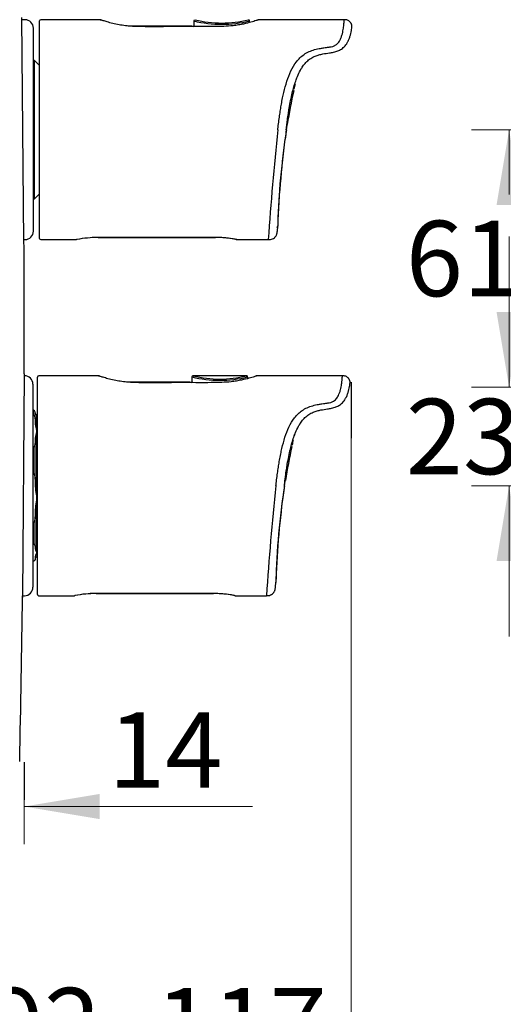
# Model space of a CAD drawing. Units: millimetres. Extents: x 7 to 215, y 5 to 291.
# Drawn here: x 69 to 108, y 69 to 148 of the extents above; entities that cross this region are included whole.
import ezdxf
from ezdxf.enums import TextEntityAlignment as Align

# ---------------------------------------------------------------- set-up
doc = ezdxf.new("R2010")
doc.units = ezdxf.units.MM
for name, color, linetype in [('Layer1', 7, 'Continuous'), ('Layer3', 7, 'Continuous'), ('Layer4', 7, 'Continuous')]:
    doc.layers.add(name, color=color, linetype=linetype)
doc.styles.add('SEACAD_arial_ttf', font='arial.ttf')
doc.dimstyles.new('$DDT_AUDIT_GENERATED_(BD8)', dxfattribs={"dimtxt": 6, "dimasz": 6, "dimexe": 3, "dimexo": 0, "dimgap": 3, "dimtad": 0, "dimtih": 1, "dimtoh": 1, "dimdec": 0, "dimlfac": 3.000003, "dimtxsty": 'SEACAD_arial_ttf', "dimblk1": '_SE_FILLED', "dimblk2": '_SE_FILLED', "dimsah": 1, "dimcen": 3, "dimclrd": 136, "dimclre": 136, "dimclrt": 136, "dimadec": 0, "dimazin": 0, "dimtfac": 1, "dimtdec": 0, "dimtofl": 0, "dimtmove": 0, "dimatfit": 3, "dimfxl": 1, "dimtolj": 1, "dimarcsym": 0})

# ---------------------------------------------------------------- blocks, each defined once
blk = doc.blocks.new('DMBLK224')
at = {"layer": 'Layer3', "linetype": 'Continuous', "lineweight": 20}
for points in [[(27.952, 52.731), (33.952, 53.731), (27.952, 54.731)], [(71.285, 52.731), (71.285, 54.731), (65.285, 53.731)]]:
    blk.add_hatch(color=136, dxfattribs=at).paths.add_polyline_path(points)
at = {"layer": 'Layer3', "color": 136, "linetype": 'Continuous', "lineweight": 20}
for p, q in [((65.285, 83.111), (65.285, 50.731)), ((33.952, 75.798), (33.952, 50.731)), ((21.952, 53.731), (33.952, 53.731)), ((65.285, 53.731), (77.285, 53.731))]:
    blk.add_line(p, q, dxfattribs=at)
at = {"layer": 'Layer3', "color": 136, "linetype": 'Continuous', "lineweight": 20, "style": 'SEACAD_arial_ttf'}
blk.add_text('95-70', height=6, dxfattribs=at).set_placement((38.258, 56.731), align=Align.TOP_LEFT)
blk = doc.blocks.new('_SE_FILLED')
at = {"color": 0}
blk.add_line((0, 0), (-1, 0), dxfattribs=at)
blk.add_solid([(0, 0), (-1, -0.1665), (-1, 0.1665), (0, 0)], dxfattribs=at)
blk = doc.blocks.new('DMBLK232')
at = {"layer": 'Layer3', "linetype": 'Continuous', "lineweight": 20}
for points in [[(59.285, 85.905), (59.285, 83.905), (65.285, 84.905)], [(75.852, 85.905), (69.852, 84.905), (75.852, 83.905)]]:
    blk.add_hatch(color=136, dxfattribs=at).paths.add_polyline_path(points)
at = {"layer": 'Layer3', "color": 136, "linetype": 'Continuous', "lineweight": 20}
for p, q in [((69.852, 85.435), (69.852, 81.905)), ((53.285, 84.905), (65.285, 84.905)), ((69.852, 84.905), (88.032, 84.905))]:
    blk.add_line(p, q, dxfattribs=at)
at = {"layer": 'Layer3', "color": 136, "linetype": 'Continuous', "lineweight": 20, "style": 'SEACAD_arial_ttf'}
blk.add_text('14', height=6, dxfattribs=at).set_placement((76.541, 92.405), align=Align.TOP_LEFT)
blk = doc.blocks.new('DMBLK233')
at = {"layer": 'Layer3', "linetype": 'Continuous', "lineweight": 20}
for points in [[(59.285, 66.467), (65.285, 67.467), (59.285, 68.467)], [(101.883, 66.467), (101.883, 68.467), (95.883, 67.467)]]:
    blk.add_hatch(color=136, dxfattribs=at).paths.add_polyline_path(points)
at = {"layer": 'Layer3', "color": 136, "linetype": 'Continuous', "lineweight": 20}
for p, q in [((95.883, 114.231), (95.883, 64.467)), ((65.285, 75.609), (65.285, 64.467)), ((53.285, 67.467), (65.285, 67.467)), ((95.883, 67.467), (107.883, 67.467))]:
    blk.add_line(p, q, dxfattribs=at)
at = {"layer": 'Layer3', "color": 136, "linetype": 'Continuous', "lineweight": 20, "style": 'SEACAD_arial_ttf'}
for s, p in [('92', (66.875, 70.467)), ('-117', (77.466, 70.467))]:
    blk.add_text(s, height=6, dxfattribs=at).set_placement(p, align=Align.TOP_LEFT)
blk = doc.blocks.new('DMBLK239')
at = {"layer": 'Layer3', "linetype": 'Continuous', "lineweight": 20}
for points in [[(107.438, 124.268), (108.438, 118.268), (109.438, 124.268)], [(107.438, 104.434), (109.438, 104.434), (108.438, 110.434)]]:
    blk.add_hatch(color=136, dxfattribs=at).paths.add_polyline_path(points)
at = {"layer": 'Layer3', "color": 136, "linetype": 'Continuous', "lineweight": 20}
for p, q in [((108.438, 130.268), (108.438, 118.268)), ((126.647, 118.268), (105.438, 118.268)), ((141.91, 110.434), (105.438, 110.434)), ((108.438, 110.434), (108.438, 98.434))]:
    blk.add_line(p, q, dxfattribs=at)
at = {"layer": 'Layer3', "color": 136, "linetype": 'Continuous', "lineweight": 20, "style": 'SEACAD_arial_ttf'}
blk.add_text('23,5', height=6, dxfattribs=at).set_placement((100.221, 117.351), align=Align.TOP_LEFT)
blk = doc.blocks.new('DMBLK240')
at = {"layer": 'Layer3', "linetype": 'Continuous', "lineweight": 20}
for points in [[(107.438, 132.767), (109.438, 132.767), (108.438, 138.767)], [(107.438, 124.268), (108.438, 118.268), (109.438, 124.268)]]:
    blk.add_hatch(color=136, dxfattribs=at).paths.add_polyline_path(points)
at = {"layer": 'Layer3', "color": 136, "linetype": 'Continuous', "lineweight": 20}
for p, q in [((141.91, 138.767), (105.438, 138.767)), ((108.438, 133.617), (108.438, 138.767)), ((108.438, 118.268), (108.438, 123.417)), ((126.647, 118.268), (105.438, 118.268))]:
    blk.add_line(p, q, dxfattribs=at)
at = {"layer": 'Layer3', "color": 136, "linetype": 'Continuous', "lineweight": 20, "style": 'SEACAD_arial_ttf'}
blk.add_text('61,5', height=6, dxfattribs=at).set_placement((100.221, 131.517), align=Align.TOP_LEFT)

msp = doc.modelspace()

# ---------------------------------------------------------------- linework, layer by layer
at = {"layer": 'Layer1', "color": 7, "linetype": 'Continuous'}
msp.add_line((69.852, 88.435), (69.852, 85.435), dxfattribs=at)
at = {"layer": 'Layer3', "color": 7, "linetype": 'Continuous'}
msp.add_line((95.883, 118.685), (95.883, 114.231), dxfattribs=at)
at = {"layer": 'Layer4', "color": 7, "linetype": 'Continuous'}
for p, q in [((69.838, 129.851), (69.668, 147.684)), ((69.919, 147.518), (69.67, 147.518)), ((71.069, 130.118), (71.069, 147.418)), ((75.907, 147.518), (71.169, 147.518)), ((83.352, 147.42), (83.352, 146.974)), ((87.785, 147.293), (87.785, 147.42)), ((88.475, 147.503), (88.473, 147.502)), ((88.476, 147.503), (88.475, 147.503)), ((95.329, 147.518), (88.527, 147.518)), ((70.585, 130.684), (70.585, 146.851)), ((83.196, 147.018), (78.135, 147.018)), ((70.669, 144.268), (70.585, 144.268)), ((70.669, 133.268), (70.669, 144.268)), ((71.069, 143.868), (70.669, 144.268)), ((90.032, 138.768), (90.041, 138.845)), ((70.585, 133.268), (70.669, 133.268)), ((70.669, 133.268), (71.069, 133.668)), ((85.069, 130.19), (75.735, 130.19)), ((75.735, 130.19), (85.069, 130.19)), ((69.836, 130.018), (69.919, 130.018)), ((71.169, 130.018), (74.019, 130.018)), ((74.04, 130.022), (74.019, 130.018)), ((86.784, 130.018), (89.276, 130.018)), ((69.848, 119.344), (69.716, 101.684)), ((69.885, 119.184), (69.847, 119.184)), ((75.757, 119.184), (71.019, 119.184)), ((87.529, 119.188), (83.309, 119.188)), ((88.325, 119.169), (88.323, 119.169)), ((88.326, 119.169), (88.325, 119.169)), ((95.179, 119.184), (88.377, 119.184)), ((70.552, 118.518), (70.552, 102.351)), ((70.919, 101.784), (70.919, 119.084)), ((83.046, 118.684), (77.985, 118.684)), ((83.202, 119.087), (83.202, 118.641)), ((87.635, 118.96), (87.635, 119.086)), ((70.585, 116.434), (70.552, 116.434)), ((70.552, 116.043), (70.585, 116.043)), ((70.585, 116.043), (70.585, 116.434)), ((70.719, 115.752), (70.719, 116.301)), ((70.919, 116.101), (70.852, 116.101)), ((70.852, 114.775), (70.852, 116.101)), ((70.719, 115.752), (70.719, 115.57)), ((70.852, 109.45), (70.852, 114.775)), ((91.366, 114.479), (91.366, 114.479)), ((91.366, 114.479), (91.366, 114.479)), ((70.719, 113.98), (70.719, 113.799)), ((70.719, 110.946), (70.719, 113.799)), ((70.585, 113.508), (70.552, 113.508)), ((70.585, 111.392), (70.585, 113.508)), ((70.552, 111.392), (70.585, 111.392)), ((70.719, 110.946), (70.719, 110.668)), ((89.882, 110.434), (89.891, 110.512)), ((70.852, 105.109), (70.852, 109.45)), ((70.719, 108.233), (70.719, 107.955)), ((70.585, 107.508), (70.552, 107.508)), ((70.585, 105.784), (70.585, 107.508)), ((70.719, 105.629), (70.719, 107.955)), ((70.552, 105.784), (70.585, 105.784)), ((70.719, 105.629), (70.719, 105.532)), ((70.852, 105.109), (70.852, 104.768)), ((70.585, 104.435), (70.552, 104.435)), ((70.552, 104.434), (70.585, 104.434)), ((70.585, 104.435), (70.585, 104.434)), ((70.719, 104.687), (70.719, 104.59)), ((70.719, 104.59), (70.719, 104.568)), ((70.852, 104.768), (70.919, 104.768)), ((69.714, 101.533), (69.714, 101.511)), ((69.716, 101.684), (69.885, 101.684)), ((71.019, 101.684), (73.869, 101.684)), ((73.89, 101.689), (73.869, 101.684)), ((84.919, 101.856), (75.585, 101.856)), ((75.585, 101.856), (84.919, 101.856)), ((86.634, 101.684), (89.126, 101.684))]:
    msp.add_line(p, q, dxfattribs=at)
for centre, radius, start, end in [((69.919, 146.851), 0.667, 0, 90), ((71.169, 147.418), 0.1, 90, 180), ((83.451, 147.422), 0.0983, 114.2176, 181.33368), ((85.569, 156.621), 9.463, 256.45273, 283.54727), ((85.569, 155.799), 8.543, 255.65531, 284.34469), ((86.608, 152.435), 5.279, 291.31372, 291.32109), ((85.703, 155.393), 8.742, 253.33668, 254.40226), ((85.711, 155.436), 8.785, 253.37094, 253.37443), ((85.711, 155.436), 8.785, 253.37443, 253.53285), ((98.911, 139.801), 7.975, 150.85996, 151.07987), ((148.973, 129.637), 58.965, 168.00626, 170.68209), ((148.973, 129.637), 58.965, 167.47161, 167.8989), ((155.601, 130.965), 65.366, 172.5183, 173.14477), ((323.216, 114.226), 234.473, 173.99189, 176.13813), ((148.973, 129.637), 58.965, 171.09446, 178.59835), ((142.742, 132.688), 52.394, 173.33675, 174.17161), ((171.983, 127.65), 82.043, 172.74285, 177.73232), ((89.959, 131.084), 0.0667, 270.7903, 355.37552), ((69.919, 130.684), 0.667, 270, 360), ((71.169, 130.118), 0.1, 180, 270), ((75.751, 121.41), 8.781, 90.10042, 101.23432), ((75.747, 121.355), 8.833, 90.0735, 100.90202), ((75.734, 121.81), 8.381, 89.99334, 94.27675), ((85.05, 121.318), 8.872, 81.28811, 89.88232), ((85.044, 121.136), 9.052, 82.36871, 89.84284), ((85.044, 121.136), 9.052, 80.58489, 82.20183), ((85.593, 124.549), 5.597, 77.71595, 81.7721), ((-1596.815, 122.928), 1666.667, 0, 0.238014), ((85.838, 125.77), 4.35, 78.19387, 80.91414), ((85.358, 123.325), 6.842, 78.45586, 79.19127), ((86.783, 130.164), 0.146, 247.89777, 270.01743), ((-1596.815, 122.928), 1666.667, 359.87654, 360), ((69.885, 118.518), 0.667, 0, 90), ((71.019, 119.084), 0.1, 90, 180), ((83.301, 119.089), 0.0983, 114.2176, 181.33368), ((85.419, 127.465), 8.543, 255.65531, 284.34469), ((86.458, 124.102), 5.279, 291.31372, 291.32109), ((85.553, 127.06), 8.742, 253.33668, 254.40226), ((85.561, 127.102), 8.785, 253.37094, 253.37443), ((85.561, 127.102), 8.785, 253.37443, 253.53285), ((85.419, 128.288), 9.463, 256.45273, 283.54727), ((70.585, 116.301), 0.133, 0, 90), ((70.852, 116.234), 0.133, 180, 270), ((74.26, 115.756), 3.547, 182.99948, 196.04682), ((98.761, 111.467), 7.975, 150.85996, 151.07987), ((74.494, 113.756), 3.782, 164.36038, 176.59332), ((97.91, 112.019), 6.991, 159.40057, 160.52389), ((91.304, 114.502), 0.0667, 339.39571, 360), ((148.823, 101.303), 58.965, 167.47161, 167.8989), ((148.823, 101.303), 58.965, 168.00626, 170.68209), ((79.367, 110.999), 8.655, 182.19079, 190.30677), ((155.451, 102.632), 65.366, 172.5183, 173.14477), ((323.066, 85.892), 234.473, 173.99189, 176.13813), ((148.823, 101.303), 58.965, 171.09446, 178.59835), ((142.592, 104.355), 52.394, 173.33675, 174.17161), ((79.367, 107.902), 8.655, 169.69323, 177.80921), ((171.833, 99.316), 82.043, 172.74285, 177.73232), ((71.9, 105.673), 1.19, 186.76313, 208.23511), ((71.9, 104.546), 1.19, 151.76489, 173.23687), ((70.585, 104.568), 0.133, 297.92375, 360), ((70.852, 104.634), 0.133, 90, 180), ((69.885, 102.351), 0.667, 270, 360), ((-1596.815, 122.934), 1666.667, 358.815767, 359.269459), ((71.019, 101.784), 0.1, 180, 270), ((75.601, 93.077), 8.781, 90.10042, 101.23432), ((75.597, 93.021), 8.833, 90.0735, 100.90202), ((75.584, 93.477), 8.381, 89.99334, 94.27675), ((84.9, 92.985), 8.872, 81.28811, 89.88232), ((84.894, 92.803), 9.052, 82.36871, 89.84284), ((84.894, 92.803), 9.052, 80.58489, 82.20183), ((85.443, 96.215), 5.597, 77.71595, 81.7721), ((85.208, 94.992), 6.842, 78.45586, 79.19127), ((86.633, 101.83), 0.146, 247.89777, 270.01743)]:
    msp.add_arc(centre, radius, start, end, dxfattribs=at)
for points, knots in [([(75.907, 147.518), (75.909, 147.517), (75.913, 147.515), (75.942, 147.504), (75.962, 147.496), (75.965, 147.495)], [0, 0, 0, 0, 0.4774209, 0.9452172, 1, 1, 1, 1]), ([(76.076, 147.462), (76.065, 147.466), (76.044, 147.473), (76.016, 147.482), (75.991, 147.49), (75.969, 147.497), (75.951, 147.504), (75.936, 147.509), (75.924, 147.513), (75.915, 147.516), (75.909, 147.517), (75.908, 147.518), (75.907, 147.518)], [0, 0, 0, 0, 0.10052, 0.200648, 0.300487, 0.400141, 0.499714, 0.599309, 0.699032, 0.798987, 0.899275, 1, 1, 1, 1]), ([(88.524, 147.517), (88.521, 147.516), (88.512, 147.513), (88.472, 147.5), (88.403, 147.477), (88.245, 147.427), (87.921, 147.325), (87.408, 147.195), (86.912, 147.098), (86.394, 147.02), (85.612, 146.976), (84.668, 146.965), (83.661, 146.968), (82.811, 146.972), (82.062, 146.97), (81.416, 146.968), (80.619, 146.965), (79.791, 146.965), (78.97, 146.967), (78.331, 146.993), (77.775, 147.052), (77.246, 147.142), (76.764, 147.254), (76.344, 147.376), (76.166, 147.433), (76.076, 147.462)], [0, 0, 0, 0, 0.013844, 0.033034, 0.052163, 0.071403, 0.127005, 0.182593, 0.214613, 0.245464, 0.296004, 0.371078, 0.434024, 0.496971, 0.540733, 0.583458, 0.625897, 0.699761, 0.748756, 0.789549, 0.827663, 0.864395, 0.909013, 0.953537, 1, 1, 1, 1]), ([(87.784, 147.419), (87.784, 147.425), (87.786, 147.441), (87.775, 147.469), (87.756, 147.493), (87.739, 147.507), (87.73, 147.51), (87.728, 147.511)], [0, 0, 0, 0, 0.131635, 0.449169, 0.72815, 0.956559, 1, 1, 1, 1]), ([(90.041, 138.845), (90.062, 139.023), (90.103, 139.369), (90.172, 139.873), (90.243, 140.346), (90.322, 140.819), (90.409, 141.279), (90.543, 141.896), (90.74, 142.63), (91.052, 143.456), (91.485, 144.188), (91.986, 144.697), (92.512, 144.988), (92.955, 145.148), (93.36, 145.231), (93.682, 145.281), (93.895, 145.312), (94.049, 145.336), (94.211, 145.36), (94.404, 145.389), (94.617, 145.479), (94.775, 145.602), (94.893, 145.738), (94.98, 145.887), (95.041, 146.025), (95.11, 146.202), (95.174, 146.404), (95.238, 146.716), (95.273, 146.966), (95.293, 147.17), (95.308, 147.33), (95.321, 147.482), (95.323, 147.505), (95.324, 147.518)], [0, 0, 0, 0, 0.033765, 0.065859, 0.096285, 0.125051, 0.158085, 0.187595, 0.250109, 0.312618, 0.375095, 0.43748, 0.468734, 0.499976, 0.531222, 0.548172, 0.562489, 0.572197, 0.578122, 0.593735, 0.609306, 0.624913, 0.640532, 0.656167, 0.674974, 0.687437, 0.718695, 0.74996, 0.814692, 0.840864, 0.874996, 0.933219, 1, 1, 1, 1]), ([(95.52, 145.633), (95.565, 145.703), (95.652, 145.839), (95.741, 146.073), (95.817, 146.318), (95.871, 146.557), (95.907, 146.765), (95.926, 146.908), (95.933, 146.992), (95.933, 147.039), (95.929, 147.07), (95.923, 147.094), (95.915, 147.119), (95.91, 147.135), (95.904, 147.149), (95.901, 147.156), (95.899, 147.161), (95.897, 147.167), (95.894, 147.174), (95.887, 147.19), (95.877, 147.211), (95.868, 147.229), (95.86, 147.242), (95.856, 147.25), (95.844, 147.268), (95.817, 147.306), (95.766, 147.362), (95.69, 147.425), (95.539, 147.509), (95.41, 147.516), (95.305, 147.518)], [0, 0, 0, 0, 0.063967, 0.148281, 0.245008, 0.354183, 0.475341, 0.600656, 0.701966, 0.76072, 0.80492, 0.834726, 0.844374, 0.850778, 0.853014, 0.853994, 0.854942, 0.855918, 0.856973, 0.85947, 0.866628, 0.877181, 0.883806, 0.887442, 0.891364, 0.901033, 0.914197, 0.931214, 0.951665, 1, 1, 1, 1]), ([(90.796, 139.508), (90.821, 139.693), (90.867, 140.022), (90.988, 140.777), (91.161, 141.66), (91.386, 142.461), (91.608, 143.055), (91.78, 143.422), (91.992, 143.773), (92.202, 144.051), (92.478, 144.322), (92.756, 144.507), (93.037, 144.639), (93.303, 144.728), (93.687, 144.813), (94.085, 144.868), (94.435, 144.93), (94.655, 144.986), (94.82, 145.043), (94.965, 145.107), (95.111, 145.191), (95.26, 145.305), (95.402, 145.449), (95.48, 145.555), (95.516, 145.61)], [0, 0, 0, 0, 0.049827, 0.090728, 0.22155, 0.336053, 0.381977, 0.449808, 0.482997, 0.527006, 0.571241, 0.615298, 0.63698, 0.668959, 0.70038, 0.752792, 0.785696, 0.809293, 0.831479, 0.854921, 0.882147, 0.916091, 0.956549, 1, 1, 1, 1]), ([(90.703, 138.767), (90.721, 138.923), (90.751, 139.168), (90.782, 139.406), (90.796, 139.508)], [0, 0, 0, 0, 0.565302, 1, 1, 1, 1]), ([(89.27, 130.018), (89.334, 130.017), (89.441, 130.019), (89.618, 130.067), (89.751, 130.152), (89.835, 130.237), (89.878, 130.294), (89.914, 130.351), (89.951, 130.431), (89.971, 130.503), (89.989, 130.605), (89.999, 130.725), (90.008, 130.824), (90.012, 130.889)], [0, 0, 0, 0, 0.065799, 0.13098, 0.202284, 0.244583, 0.265032, 0.285588, 0.331754, 0.424065, 0.543517, 0.746102, 1, 1, 1, 1]), ([(75.926, 119.129), (75.915, 119.132), (75.894, 119.139), (75.866, 119.148), (75.841, 119.157), (75.819, 119.164), (75.801, 119.17), (75.786, 119.175), (75.774, 119.179), (75.765, 119.182), (75.759, 119.184), (75.758, 119.184), (75.757, 119.184)], [0, 0, 0, 0, 0.10052, 0.200648, 0.300487, 0.400141, 0.499714, 0.599309, 0.699032, 0.798987, 0.899275, 1, 1, 1, 1]), ([(75.757, 119.184), (75.759, 119.183), (75.763, 119.181), (75.792, 119.17), (75.812, 119.163), (75.815, 119.162)], [0, 0, 0, 0, 0.477421, 0.945217, 1, 1, 1, 1]), ([(88.374, 119.184), (88.371, 119.183), (88.362, 119.18), (88.322, 119.167), (88.253, 119.144), (88.095, 119.093), (87.771, 118.992), (87.258, 118.862), (86.762, 118.765), (86.244, 118.687), (85.462, 118.643), (84.518, 118.632), (83.511, 118.635), (82.661, 118.639), (81.912, 118.636), (81.266, 118.635), (80.469, 118.632), (79.641, 118.631), (78.82, 118.634), (78.181, 118.66), (77.625, 118.718), (77.096, 118.808), (76.614, 118.921), (76.194, 119.043), (76.016, 119.1), (75.926, 119.129)], [0, 0, 0, 0, 0.013844, 0.033034, 0.052163, 0.071403, 0.127005, 0.182593, 0.214613, 0.245464, 0.296004, 0.371078, 0.434024, 0.496971, 0.540733, 0.583458, 0.625897, 0.699761, 0.748756, 0.789549, 0.827663, 0.864395, 0.909013, 0.953537, 1, 1, 1, 1]), ([(87.634, 119.086), (87.634, 119.092), (87.636, 119.108), (87.625, 119.135), (87.606, 119.16), (87.589, 119.174), (87.58, 119.177), (87.578, 119.178)], [0, 0, 0, 0, 0.131635, 0.449169, 0.72815, 0.956559, 1, 1, 1, 1]), ([(89.891, 110.512), (89.912, 110.689), (89.953, 111.036), (90.022, 111.54), (90.093, 112.013), (90.172, 112.485), (90.259, 112.945), (90.393, 113.562), (90.59, 114.296), (90.902, 115.123), (91.335, 115.855), (91.836, 116.363), (92.362, 116.655), (92.805, 116.814), (93.21, 116.898), (93.532, 116.948), (93.745, 116.979), (93.899, 117.003), (94.061, 117.027), (94.254, 117.056), (94.467, 117.146), (94.625, 117.269), (94.743, 117.404), (94.83, 117.554), (94.891, 117.691), (94.96, 117.869), (95.024, 118.07), (95.088, 118.382), (95.123, 118.633), (95.143, 118.837), (95.158, 118.997), (95.171, 119.149), (95.173, 119.172), (95.174, 119.184)], [0, 0, 0, 0, 0.033765, 0.065859, 0.096285, 0.125051, 0.158085, 0.187595, 0.250109, 0.312618, 0.375095, 0.43748, 0.468734, 0.499976, 0.531222, 0.548172, 0.562489, 0.572197, 0.578122, 0.593735, 0.609306, 0.624913, 0.640532, 0.656167, 0.674974, 0.687437, 0.718695, 0.74996, 0.814692, 0.840864, 0.874996, 0.933219, 1, 1, 1, 1]), ([(95.37, 117.3), (95.415, 117.37), (95.502, 117.505), (95.591, 117.74), (95.667, 117.985), (95.721, 118.224), (95.757, 118.431), (95.776, 118.575), (95.783, 118.658), (95.783, 118.705), (95.779, 118.736), (95.773, 118.761), (95.765, 118.786), (95.76, 118.801), (95.754, 118.815), (95.751, 118.823), (95.749, 118.828), (95.747, 118.833), (95.744, 118.841), (95.737, 118.857), (95.727, 118.877), (95.718, 118.895), (95.71, 118.908), (95.706, 118.916), (95.694, 118.935), (95.667, 118.973), (95.616, 119.029), (95.54, 119.092), (95.389, 119.176), (95.26, 119.182), (95.155, 119.184)], [0, 0, 0, 0, 0.063967, 0.148281, 0.245008, 0.354183, 0.475341, 0.600656, 0.701966, 0.76072, 0.80492, 0.834726, 0.844374, 0.850778, 0.853014, 0.853994, 0.854942, 0.855918, 0.856973, 0.85947, 0.866628, 0.877181, 0.883806, 0.887442, 0.891364, 0.901033, 0.914197, 0.931214, 0.951665, 1, 1, 1, 1]), ([(90.646, 111.175), (90.671, 111.36), (90.717, 111.688), (90.838, 112.444), (91.011, 113.326), (91.236, 114.127), (91.458, 114.721), (91.63, 115.088), (91.842, 115.44), (92.052, 115.718), (92.328, 115.988), (92.606, 116.174), (92.887, 116.305), (93.153, 116.395), (93.537, 116.48), (93.935, 116.535), (94.285, 116.596), (94.505, 116.653), (94.67, 116.71), (94.815, 116.774), (94.961, 116.858), (95.11, 116.971), (95.252, 117.116), (95.33, 117.222), (95.366, 117.277)], [0, 0, 0, 0, 0.049827, 0.090728, 0.22155, 0.336053, 0.381977, 0.449808, 0.482997, 0.527006, 0.571241, 0.615298, 0.63698, 0.668959, 0.70038, 0.752792, 0.785696, 0.809293, 0.831479, 0.854921, 0.882147, 0.916091, 0.956549, 1, 1, 1, 1]), ([(70.585, 116.043), (70.596, 116.043), (70.606, 116.04), (70.623, 116.033), (70.631, 116.028), (70.65, 116.012), (70.659, 115.999), (70.683, 115.962), (70.692, 115.936), (70.714, 115.858), (70.719, 115.804), (70.719, 115.752)], [0, 0, 0, 0, 0.0625, 0.0625, 0.125, 0.125, 0.25, 0.25, 0.5, 0.5, 1, 1, 1, 1]), ([(91.366, 114.479), (91.358, 114.456), (91.351, 114.439), (91.345, 114.422), (91.344, 114.418), (91.343, 114.415)], [0, 0, 0, 0, 0.685344, 0.685344, 1, 1, 1, 1]), ([(70.719, 113.799), (70.719, 113.746), (70.714, 113.692), (70.692, 113.614), (70.682, 113.588), (70.659, 113.551), (70.649, 113.539), (70.63, 113.523), (70.623, 113.518), (70.606, 113.51), (70.596, 113.508), (70.585, 113.508)], [0, 0, 0, 0, 0.5, 0.5, 0.75, 0.75, 0.875, 0.875, 0.9375, 0.9375, 1, 1, 1, 1]), ([(70.585, 111.392), (70.596, 111.392), (70.606, 111.388), (70.623, 111.377), (70.631, 111.369), (70.65, 111.344), (70.659, 111.326), (70.683, 111.269), (70.692, 111.229), (70.714, 111.109), (70.719, 111.028), (70.719, 110.946)], [0, 0, 0, 0, 0.0625, 0.0625, 0.125, 0.125, 0.25, 0.25, 0.5, 0.5, 1, 1, 1, 1]), ([(90.553, 110.434), (90.571, 110.589), (90.601, 110.834), (90.632, 111.073), (90.646, 111.175)], [0, 0, 0, 0, 0.565302, 1, 1, 1, 1]), ([(70.719, 107.955), (70.719, 107.873), (70.714, 107.792), (70.692, 107.671), (70.682, 107.631), (70.659, 107.574), (70.649, 107.556), (70.63, 107.531), (70.623, 107.524), (70.606, 107.512), (70.596, 107.508), (70.585, 107.508)], [0, 0, 0, 0, 0.5, 0.5, 0.75, 0.75, 0.875, 0.875, 0.9375, 0.9375, 1, 1, 1, 1]), ([(70.585, 105.784), (70.596, 105.784), (70.606, 105.783), (70.623, 105.778), (70.631, 105.776), (70.65, 105.767), (70.659, 105.761), (70.683, 105.741), (70.692, 105.727), (70.714, 105.685), (70.719, 105.657), (70.719, 105.629)], [0, 0, 0, 0, 0.0625, 0.0625, 0.125, 0.125, 0.25, 0.25, 0.5, 0.5, 1, 1, 1, 1]), ([(70.719, 104.59), (70.719, 104.562), (70.714, 104.533), (70.692, 104.491), (70.682, 104.478), (70.659, 104.458), (70.649, 104.451), (70.63, 104.443), (70.623, 104.44), (70.606, 104.436), (70.596, 104.435), (70.585, 104.435)], [0, 0, 0, 0, 0.5, 0.5, 0.75, 0.75, 0.875, 0.875, 0.9375, 0.9375, 1, 1, 1, 1]), ([(89.12, 101.684), (89.184, 101.684), (89.291, 101.686), (89.468, 101.733), (89.601, 101.818), (89.685, 101.903), (89.728, 101.96), (89.764, 102.017), (89.801, 102.098), (89.821, 102.17), (89.839, 102.272), (89.849, 102.392), (89.858, 102.491), (89.862, 102.555)], [0, 0, 0, 0, 0.065799, 0.13098, 0.202284, 0.244583, 0.265032, 0.285588, 0.331754, 0.424065, 0.543517, 0.746102, 1, 1, 1, 1])]:
    msp.add_open_spline(points, degree=3, knots=knots, dxfattribs=at)
msp.add_rational_spline([(91.366, 114.479), (91.369, 114.486), (91.37, 114.493)], [1, 0.993978219607, 1], degree=2, dxfattribs=at)

# ---------------------------------------------------------------- dimensions: what is measured, and where the dimension line sits
at = {"layer": 'Layer3', "color": 136, "linetype": 'Continuous', "lineweight": 20}
for base, p2, picture, middle in [((108.438, 138.767), (141.91, 138.767), 'DMBLK240', (108.438, 128.517)), ((108.438, 110.434), (141.91, 110.434), 'DMBLK239', (108.438, 114.351))]:
    dim = msp.add_linear_dim(base=base, p1=(126.647, 118.268), p2=p2, angle=90, text='\\A1;<>', dimstyle='$DDT_AUDIT_GENERATED_(BD8)', override={"dimdec": 1, "dimtdec": 1}, dxfattribs=at)
    dim.commit()
    dim.dimension.update_dxf_attribs({"geometry": picture, "text_midpoint": middle, "dimtype": 160})
for base, p1, p2, text, picture, middle in [((95.883, 67.467), (65.285, 75.609), (95.883, 114.231), '\\A1;<> -117', 'DMBLK233', (80.584, 67.467)), ((69.852, 84.905), (65.285, 75.609), (69.852, 85.435), '\\A1;<>', 'DMBLK232', (74.441, 84.905)), ((65.285, 53.731), (33.952, 88.416), (65.285, 82.584), '\\A1;95-70 {}', 'DMBLK224', (49.619, 53.731))]:
    dim = msp.add_linear_dim(base=base, p1=p1, p2=p2, text=text, dimstyle='$DDT_AUDIT_GENERATED_(BD8)', dxfattribs=at)
    dim.commit()
    dim.dimension.update_dxf_attribs({"geometry": picture, "text_midpoint": middle, "dimtype": 160})

doc.saveas('drawing.dxf')
